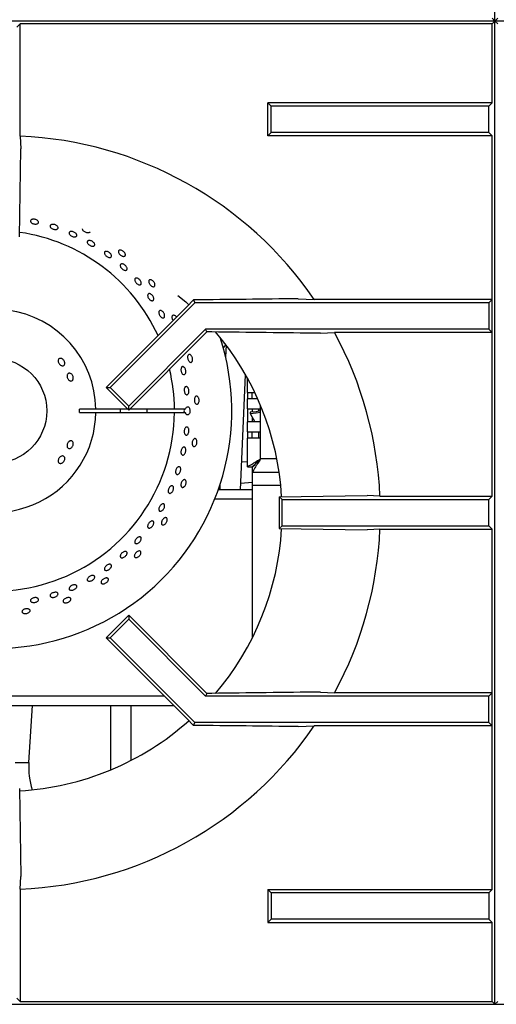
# Model space of a CAD drawing. Units: millimetres. Extents: x 5 to 415, y 5 to 292.
# Drawn here: x 104 to 116, y 211 to 236 of the extents above; entities that cross this region are included whole.
import ezdxf

# ---------------------------------------------------------------- set-up
doc = ezdxf.new("R2010")
doc.units = ezdxf.units.MM

msp = doc.modelspace()

# ---------------------------------------------------------------- linework, layer by layer
at = {"color": 7, "linetype": 'Continuous', "lineweight": 25}
for p, q in [((115.9835, 235.7343), (115.9835, 258.2968)), ((115.9835, 235.7343), (90.9835, 235.7343)), ((103.8168, 235.5778), (103.9041, 235.6651)), ((115.9143, 235.6651), (103.9041, 235.6651)), ((103.9041, 232.8084), (103.9041, 235.6651)), ((115.9143, 235.8034), (115.9835, 235.7343)), ((115.9143, 235.6651), (115.9835, 235.7343)), ((115.9143, 233.6549), (115.9143, 235.6651)), ((116.0526, 235.8034), (115.9835, 235.7343)), ((115.9835, 210.7343), (115.9835, 235.7343)), ((116.0526, 235.6651), (115.9835, 235.7343)), ((140.9835, 235.7343), (115.9835, 235.7343)), ((110.2893, 233.5676), (110.202, 233.6549)), ((110.202, 232.8136), (110.202, 233.6549)), ((115.9143, 233.6549), (110.202, 233.6549)), ((115.9143, 233.6549), (115.827, 233.5676)), ((110.2893, 232.9009), (110.2893, 233.5676)), ((115.827, 233.5676), (110.2893, 233.5676)), ((115.827, 232.9009), (115.827, 233.5676)), ((110.2893, 232.9009), (110.202, 232.8136)), ((115.827, 232.9009), (110.2893, 232.9009)), ((115.9143, 232.8136), (115.827, 232.9009)), ((115.9143, 232.8136), (110.202, 232.8136)), ((115.9143, 228.6549), (115.9143, 232.8136)), ((103.8897, 230.2447), (103.9223, 232.4842)), ((108.3454, 228.5676), (106.194, 226.4162)), ((108.3138, 228.6439), (108.1452, 228.4703)), ((108.3138, 228.6439), (108.3454, 228.5676)), ((115.827, 228.5676), (108.3454, 228.5676)), ((110.9783, 228.6731), (111.3864, 228.6549)), ((115.9143, 228.6549), (111.3864, 228.6549)), ((115.9143, 228.6549), (115.827, 228.5676)), ((115.827, 228.5676), (115.827, 227.9009)), ((115.9143, 227.8136), (115.9143, 228.6549)), ((108.1452, 228.4703), (106.0911, 226.4162)), ((108.6215, 227.9009), (106.6654, 225.9448)), ((108.6517, 227.8282), (106.6654, 225.8419)), ((115.827, 227.9009), (108.6215, 227.9009)), ((108.6517, 227.8282), (108.6215, 227.9009)), ((108.7791, 227.8282), (108.6517, 227.8282)), ((115.9143, 227.8136), (115.827, 227.9009)), ((111.5426, 227.7954), (111.9019, 227.8136)), ((115.9143, 227.8136), (111.9019, 227.8136)), ((115.9143, 223.6549), (115.9143, 227.8136)), ((109.133, 227.507), (109.0701, 227.4288)), ((109.1428, 227.494), (109.1296, 227.1948)), ((109.5094, 223.8153), (109.639, 226.7389)), ((109.6832, 226.2929), (109.6832, 226.6602)), ((106.0911, 226.4162), (106.194, 226.4162)), ((106.6654, 225.8419), (106.0911, 226.4162)), ((106.6654, 225.9448), (106.194, 226.4162)), ((109.6832, 226.2929), (109.8724, 226.2929)), ((109.6832, 226.2929), (109.6832, 226.1262)), ((109.6832, 225.8762), (109.6832, 226.1262)), ((109.9495, 226.1262), (109.6832, 226.1262)), ((109.8082, 226.1262), (109.8082, 226.2929)), ((105.8287, 225.8647), (105.412, 225.8647)), ((106.6427, 225.8647), (105.8287, 225.8647)), ((106.6654, 225.8419), (106.6654, 225.9448)), ((107.8288, 225.8647), (106.6882, 225.8647)), ((108.1087, 225.8647), (107.8288, 225.8647)), ((109.6832, 225.8762), (110.0165, 225.8762)), ((109.6832, 225.8762), (109.6832, 225.5429)), ((109.8082, 225.8762), (109.8082, 225.7935)), ((109.9749, 225.8139), (109.9749, 225.8762)), ((110.0165, 225.5429), (110.0165, 225.8762)), ((105.412, 225.7814), (105.8287, 225.7814)), ((105.8287, 225.7814), (107.8288, 225.7814)), ((107.8288, 225.7814), (108.1087, 225.7814)), ((109.7559, 225.7925), (109.7511, 225.7602)), ((109.7511, 225.7602), (109.8718, 225.5429)), ((109.8082, 225.6574), (109.8082, 225.5429)), ((109.6832, 225.2929), (109.6832, 225.5429)), ((110.0165, 225.5429), (109.6832, 225.5429)), ((110.0165, 225.2929), (110.0165, 225.5429)), ((109.6832, 225.2929), (110.0165, 225.2929)), ((109.6832, 225.2929), (109.6832, 225.1262)), ((109.6832, 224.3988), (109.6832, 225.1262)), ((110.0165, 225.1262), (109.6832, 225.1262)), ((109.8082, 225.1262), (109.8082, 225.2929)), ((109.9749, 225.1262), (109.9749, 225.2929)), ((110.0165, 225.1262), (110.0165, 225.2929)), ((110.0165, 224.6012), (110.0165, 225.1262)), ((109.6832, 224.5285), (109.5405, 224.5172)), ((109.6832, 224.3988), (109.8082, 224.3988)), ((109.8141, 224.2679), (109.8141, 224.3929)), ((109.9671, 224.5509), (109.965, 224.5507)), ((109.8082, 224.2679), (109.8082, 223.9346)), ((109.8082, 224.2679), (109.8141, 224.2679)), ((109.8141, 224.2679), (110.491, 224.2679)), ((109.8082, 223.8153), (108.944, 223.8153)), ((108.985, 223.9358), (108.9797, 223.8153)), ((109.5169, 223.9846), (109.8082, 224.0075)), ((109.8082, 223.9346), (109.8082, 220.045)), ((110.4939, 223.6405), (112.7334, 223.6731)), ((110.4939, 223.6405), (110.4939, 222.828)), ((110.4939, 223.6405), (110.5668, 223.5676)), ((110.5668, 222.9009), (110.5668, 223.5676)), ((110.5668, 223.5676), (115.827, 223.5676)), ((113.0576, 223.6549), (112.7334, 223.6731)), ((113.0576, 223.6549), (115.9143, 223.6549)), ((115.827, 223.5676), (115.9143, 223.6549)), ((115.827, 222.9009), (115.827, 223.5676)), ((110.4939, 222.828), (110.5668, 222.9009)), ((110.4939, 222.828), (112.7334, 222.7954)), ((110.5668, 222.9009), (115.827, 222.9009)), ((113.0576, 222.8136), (115.9143, 222.8136)), ((115.827, 222.9009), (115.9143, 222.8136)), ((115.9143, 218.6549), (115.9143, 222.8136)), ((106.6654, 220.6266), (106.0911, 220.0523)), ((106.6654, 220.6266), (106.6654, 220.5237)), ((108.6517, 218.6404), (106.6654, 220.6266)), ((106.6654, 220.5237), (106.194, 220.0523)), ((108.6215, 218.5676), (106.6654, 220.5237)), ((106.0911, 220.0523), (106.194, 220.0523)), ((108.1452, 217.9982), (106.0911, 220.0523)), ((108.3454, 217.9009), (106.194, 220.0523)), ((108.6517, 218.6404), (108.6215, 218.5676)), ((115.827, 218.5676), (108.6215, 218.5676)), ((108.7791, 218.6404), (108.6517, 218.6404)), ((111.5426, 218.6731), (111.9019, 218.6549)), ((115.9143, 218.6549), (111.9019, 218.6549)), ((115.9143, 218.6549), (115.827, 218.5676)), ((115.827, 217.9009), (115.827, 218.5676)), ((115.9143, 217.8136), (115.9143, 218.6549)), ((99.1555, 218.332), (107.8114, 218.332)), ((104.1243, 216.8818), (104.2131, 218.332)), ((106.198, 218.332), (106.198, 216.6917)), ((106.7272, 216.9373), (106.7272, 218.332)), ((108.3138, 217.8246), (108.1452, 217.9982)), ((108.3138, 217.8246), (108.3454, 217.9009)), ((115.827, 217.9009), (108.3454, 217.9009)), ((110.9783, 217.7954), (111.3864, 217.8136)), ((115.9143, 217.8136), (111.3864, 217.8136)), ((115.9143, 217.8136), (115.827, 217.9009)), ((115.9143, 213.6549), (115.9143, 217.8136)), ((103.8897, 216.2239), (103.9223, 213.9844)), ((103.9041, 213.6602), (103.9223, 213.9844)), ((103.9041, 213.6602), (103.9041, 210.8034)), ((110.2893, 213.5676), (110.202, 213.6549)), ((110.202, 213.6549), (115.9143, 213.6549)), ((110.202, 213.6549), (110.202, 212.8136)), ((115.827, 213.5676), (110.2893, 213.5676)), ((110.2893, 213.5676), (110.2893, 212.9009)), ((115.9143, 213.6549), (115.827, 213.5676)), ((115.827, 213.5676), (115.827, 212.9009)), ((110.2893, 212.9009), (110.202, 212.8136)), ((110.202, 212.8136), (115.9143, 212.8136)), ((115.827, 212.9009), (110.2893, 212.9009)), ((115.9143, 212.8136), (115.827, 212.9009)), ((115.9143, 210.8034), (115.9143, 212.8136)), ((103.8168, 210.8907), (103.9041, 210.8034)), ((103.9041, 210.8034), (115.9143, 210.8034)), ((115.9143, 210.8034), (115.9835, 210.7343)), ((116.0526, 210.8034), (115.9835, 210.7343)), ((90.9835, 210.7343), (115.9835, 210.7343)), ((115.9835, 210.7343), (140.9835, 210.7343))]:
    msp.add_line(p, q, dxfattribs=at)
at = {"color": 8, "linetype": 'Continuous', "lineweight": 25}
for p, q in [((110.0165, 225.8762), (110.0165, 225.9715)), ((110.4336, 224.6012), (110.0165, 224.6012)), ((109.8082, 223.9346), (110.5321, 223.9346)), ((109.8082, 223.5737), (108.853, 223.5737)), ((99.3972, 218.5737), (107.5698, 218.5737)), ((103.7786, 216.8818), (104.1243, 216.8818))]:
    msp.add_line(p, q, dxfattribs=at)
at = {"color": 7, "linetype": 'Continuous', "lineweight": 25, "flags": 128}
for points in [[(103.9041, 232.8084), (103.913, 232.6498), (103.9223, 232.4842)], [(107.9169, 228.7586), (108.1142, 228.5943), (108.1954, 228.5231)], [(110.0165, 225.8229), (109.9042, 225.8021), (109.7559, 225.7925)], [(109.7511, 225.7602), (109.9054, 225.7713), (110.0165, 225.7923)], [(110.0165, 224.6012), (110.0165, 224.6012)], [(113.0576, 222.8136), (112.899, 222.8047), (112.7334, 222.7954)]]:
    msp.add_lwpolyline(points, dxfattribs=at)
at = {"color": 7, "linetype": 'Continuous', "lineweight": 25}
msp.add_circle((103.2457, 225.823), 1.3333, dxfattribs=at)
for centre, radius, start, end in [((103.4835, 223.2343), 9.5833, 34.4463, 87.48422), ((103.2457, 225.823), 4.5833, 24.66747, 81.87692), ((103.2457, 225.823), 2.5833, 0.92417, 164.09853), ((103.4835, 223.2343), 7.0833, 3.3006, 40.50366), ((103.2457, 225.823), 6.0417, 242.67985, 17.96197), ((103.4835, 223.2343), 9.5833, 2.51578, 28.54473), ((103.2457, 225.823), 4.5833, 161.82787, 359.47912), ((103.2457, 225.823), 4.5833, 0.52088, 13.35356), ((103.2457, 225.823), 2.5833, 170.80051, 359.07583), ((103.2457, 225.823), 2.1667, 358.89809, 1.10191), ((103.2457, 225.823), 3.2083, 359.25588, 0.74412), ((103.2457, 225.823), 3.8898, 359.38626, 0.61374), ((103.4835, 223.2343), 7.0833, 319.50276, 356.70198), ((103.4835, 223.2343), 9.5833, 331.45527, 357.48422), ((103.4835, 223.2343), 7.0833, 273.2953, 311.70348), ((103.4835, 223.2343), 9.5833, 272.51578, 325.5537), ((106.0374, 216.7647), 1.9167, 176.49637, 197.50364)]:
    msp.add_arc(centre, radius, start, end, dxfattribs=at)
msp.add_ellipse((108.251, 225.823), major_axis=(0.1816, 0), ratio=0.5735764, start_param=2.7300758, end_param=3.5531095, dxfattribs=at)
for points, knots in [([(104.1928, 230.6848), (104.2015, 230.6882), (104.2188, 230.695), (104.2527, 230.6967), (104.2877, 230.6915), (104.3207, 230.6795), (104.3476, 230.6622), (104.3656, 230.6416), (104.3726, 230.6201), (104.3678, 230.6002), (104.3519, 230.5842), (104.3265, 230.5737), (104.2945, 230.5699), (104.2595, 230.5732), (104.2255, 230.583), (104.1963, 230.5984), (104.1751, 230.6177), (104.1644, 230.6388), (104.1656, 230.6593), (104.1763, 230.675), (104.1882, 230.6821), (104.1928, 230.6848)], [0, 0, 0, 0, 0.0536907, 0.1073806, 0.1610667, 0.2147474, 0.2684302, 0.3221199, 0.3758111, 0.4294953, 0.4831759, 0.5368587, 0.59055, 0.6442402, 0.6979224, 0.7516028, 0.8052904, 0.8589811, 0.9126683, 0.9663491, 1, 1, 1, 1]), ([(104.672, 230.5427), (104.6774, 230.5478), (104.6881, 230.558), (104.7157, 230.5655), (104.7482, 230.5659), (104.7828, 230.5587), (104.8152, 230.5447), (104.8421, 230.5256), (104.8603, 230.5036), (104.8678, 230.4812), (104.8637, 230.461), (104.8486, 230.4454), (104.8242, 230.4359), (104.7931, 230.4337), (104.7589, 230.4388), (104.7253, 230.4508), (104.6962, 230.4681), (104.6749, 230.489), (104.6639, 230.5111), (104.6638, 230.5296), (104.6697, 230.5391), (104.672, 230.5427)], [0, 0, 0, 0, 0.0536863, 0.1073734, 0.1610656, 0.2147539, 0.2684359, 0.3221159, 0.3758043, 0.4294964, 0.4831822, 0.5368622, 0.5905448, 0.6442347, 0.6979261, 0.7516103, 0.8052893, 0.8589752, 0.9126663, 0.9663546, 1, 1, 1, 1]), ([(105.1584, 230.3686), (105.1644, 230.373), (105.1765, 230.3818), (105.2051, 230.3859), (105.2376, 230.3824), (105.2712, 230.3713), (105.3018, 230.3537), (105.326, 230.3317), (105.3413, 230.3079), (105.3457, 230.2849), (105.339, 230.2656), (105.3218, 230.2519), (105.2961, 230.2455), (105.2647, 230.247), (105.2312, 230.2561), (105.1992, 230.2718), (105.1725, 230.2923), (105.154, 230.3154), (105.146, 230.3384), (105.1484, 230.3567), (105.1556, 230.3653), (105.1584, 230.3686)], [0, 0, 0, 0, 0.0536867, 0.107375, 0.1610661, 0.2147542, 0.2684362, 0.3221178, 0.3758059, 0.4294971, 0.4831834, 0.5368634, 0.5905459, 0.6442363, 0.6979277, 0.7516098, 0.8052891, 0.8589753, 0.9126675, 0.9663555, 1, 1, 1, 1]), ([(105.6817, 230.3772), (105.6793, 230.3714), (105.6744, 230.3593), (105.6546, 230.3486), (105.6275, 230.345), (105.5955, 230.3497), (105.5626, 230.362), (105.5323, 230.3804), (105.508, 230.403), (105.4934, 230.4268), (105.4879, 230.4447), (105.4908, 230.4524), (105.4913, 230.4538)], [0, 0, 0, 0, 0.1010541, 0.2103986, 0.3197544, 0.4291186, 0.5384827, 0.6478321, 0.757179, 0.8665373, 0.9759042, 1, 1, 1, 1]), ([(105.6412, 230.1526), (105.6499, 230.154), (105.6674, 230.1568), (105.6996, 230.1504), (105.7319, 230.1367), (105.7611, 230.1166), (105.7838, 230.0925), (105.7976, 230.0671), (105.801, 230.0435), (105.7935, 230.0243), (105.776, 230.0116), (105.7505, 230.0069), (105.7198, 230.0107), (105.6874, 230.0224), (105.6568, 230.0407), (105.6316, 230.0636), (105.6145, 230.0884), (105.6075, 230.1125), (105.6117, 230.1331), (105.6242, 230.1466), (105.6365, 230.1509), (105.6412, 230.1526)], [0, 0, 0, 0, 0.0536904, 0.1073814, 0.1610706, 0.2147528, 0.2684327, 0.3221202, 0.3758113, 0.4294988, 0.4831784, 0.5368615, 0.5905514, 0.6442415, 0.6979263, 0.7516057, 0.8052905, 0.8589813, 0.9126714, 0.9663526, 1, 1, 1, 1]), ([(106.0959, 229.8793), (106.1056, 229.878), (106.125, 229.8756), (106.1566, 229.8611), (106.1854, 229.8404), (106.2088, 229.8151), (106.2238, 229.7882), (106.229, 229.7628), (106.2238, 229.7418), (106.2088, 229.7277), (106.1857, 229.7219), (106.157, 229.7252), (106.1259, 229.737), (106.0959, 229.756), (106.0704, 229.78), (106.0522, 229.8063), (106.0435, 229.8321), (106.0453, 229.8545), (106.0574, 229.8709), (106.0757, 229.8789), (106.0903, 229.8792), (106.0959, 229.8793)], [0, 0, 0, 0, 0.0536907, 0.10738, 0.1610646, 0.2147442, 0.2684289, 0.3221194, 0.37581, 0.4294922, 0.4831718, 0.5368588, 0.5905498, 0.6442371, 0.6979174, 0.7516002, 0.80529, 0.8589796, 0.9126645, 0.9663438, 1, 1, 1, 1]), ([(106.5798, 229.7942), (106.5793, 229.7865), (106.5784, 229.771), (106.5644, 229.7558), (106.543, 229.7488), (106.5155, 229.7511), (106.4853, 229.7623), (106.4556, 229.7811), (106.4299, 229.8054), (106.4109, 229.8324), (106.4009, 229.8592), (106.4011, 229.8828), (106.4115, 229.9006), (106.4308, 229.9105), (106.457, 229.9115), (106.4871, 229.9033), (106.5174, 229.8869), (106.5448, 229.864), (106.5658, 229.8373), (106.5773, 229.813), (106.5791, 229.7994), (106.5798, 229.7942)], [0, 0, 0, 0, 0.0536835, 0.1073674, 0.1610484, 0.2147337, 0.2684249, 0.3221136, 0.3757959, 0.429478, 0.4831653, 0.5368565, 0.5905427, 0.6442244, 0.6979068, 0.751596, 0.805287, 0.8589716, 0.9126521, 0.9663375, 1, 1, 1, 1]), ([(106.4941, 229.56), (106.5032, 229.5589), (106.5214, 229.5568), (106.5516, 229.5421), (106.5797, 229.5208), (106.6029, 229.4943), (106.6184, 229.4658), (106.6247, 229.4387), (106.6211, 229.416), (106.6079, 229.4003), (106.5868, 229.3934), (106.56, 229.396), (106.5305, 229.4078), (106.5016, 229.4274), (106.4765, 229.4526), (106.458, 229.4805), (106.4484, 229.508), (106.4486, 229.5321), (106.4589, 229.55), (106.4753, 229.5591), (106.4889, 229.5597), (106.4941, 229.56)], [0, 0, 0, 0, 0.0536893, 0.1073807, 0.1610688, 0.2147499, 0.2684312, 0.3221198, 0.3758105, 0.4294972, 0.4831767, 0.5368597, 0.5905506, 0.6442408, 0.6979227, 0.7516029, 0.80529, 0.8589821, 0.912669, 0.9663497, 1, 1, 1, 1]), ([(106.8887, 229.1942), (106.8981, 229.1897), (106.9169, 229.1806), (106.9434, 229.1569), (106.9649, 229.1289), (106.979, 229.0989), (106.9842, 229.0706), (106.98, 229.0471), (106.9668, 229.0312), (106.9463, 229.0247), (106.9206, 229.0282), (106.8926, 229.0414), (106.8653, 229.0626), (106.842, 229.0895), (106.8251, 229.119), (106.8166, 229.1479), (106.8175, 229.1729), (106.8279, 229.1913), (106.8464, 229.2009), (106.8681, 229.2011), (106.883, 229.1962), (106.8887, 229.1942)], [0, 0, 0, 0, 0.0536871, 0.1073748, 0.1610568, 0.2147375, 0.2684248, 0.3221172, 0.3758034, 0.4294837, 0.4831655, 0.5368559, 0.5905466, 0.64423, 0.6979107, 0.7515948, 0.8052872, 0.8589753, 0.9126567, 0.966338, 1, 1, 1, 1]), ([(107.3326, 229.0142), (107.3305, 229.0067), (107.3264, 228.9919), (107.3096, 228.9798), (107.2872, 228.9774), (107.2608, 228.9854), (107.2335, 229.0026), (107.2084, 229.0272), (107.1883, 229.0564), (107.1753, 229.0867), (107.1711, 229.115), (107.1762, 229.138), (107.19, 229.1533), (107.2111, 229.159), (107.2369, 229.1545), (107.2646, 229.1403), (107.2909, 229.1179), (107.3129, 229.0898), (107.3279, 229.0593), (107.3341, 229.0331), (107.333, 229.0195), (107.3326, 229.0142)], [0, 0, 0, 0, 0.053683, 0.1073677, 0.1610482, 0.2147339, 0.2684251, 0.3221141, 0.3757962, 0.4294779, 0.4831656, 0.5368559, 0.5905432, 0.6442241, 0.6979065, 0.7515967, 0.8052865, 0.8589705, 0.9126528, 0.9663376, 1, 1, 1, 1]), ([(107.2253, 228.7927), (107.2341, 228.7867), (107.2517, 228.7748), (107.275, 228.7476), (107.2923, 228.7171), (107.3019, 228.686), (107.3028, 228.658), (107.2947, 228.6362), (107.2789, 228.6233), (107.2569, 228.6206), (107.2313, 228.6284), (107.2049, 228.6458), (107.1806, 228.6708), (107.1611, 228.7005), (107.1485, 228.7317), (107.1445, 228.7607), (107.1495, 228.7844), (107.1629, 228.8003), (107.1834, 228.8063), (107.2054, 228.8028), (107.2198, 228.7955), (107.2253, 228.7927)], [0, 0, 0, 0, 0.0536865, 0.1073721, 0.1610529, 0.2147345, 0.2684239, 0.3221137, 0.3758, 0.4294813, 0.4831649, 0.5368551, 0.5905445, 0.644228, 0.6979071, 0.7515933, 0.8052854, 0.858973, 0.9126531, 0.9663343, 1, 1, 1, 1]), ([(110.9783, 228.6731), (110.5361, 228.6679), (109.6517, 228.6575), (108.7598, 228.6484), (108.3138, 228.6439)], [0, 0, 0, 0, 0.4998915, 1, 1, 1, 1]), ([(107.4888, 228.3737), (107.4972, 228.37), (107.5138, 228.3626), (107.5381, 228.3396), (107.5584, 228.3108), (107.5726, 228.2785), (107.579, 228.2466), (107.5769, 228.2186), (107.5667, 228.1977), (107.5496, 228.1864), (107.5276, 228.186), (107.5029, 228.1963), (107.4785, 228.2163), (107.4569, 228.2437), (107.4405, 228.2752), (107.4312, 228.3075), (107.4302, 228.3368), (107.4375, 228.36), (107.4525, 228.3743), (107.4708, 228.3782), (107.4838, 228.3749), (107.4888, 228.3737)], [0, 0, 0, 0, 0.0536905, 0.1073817, 0.1610689, 0.2147516, 0.2684326, 0.3221216, 0.3758122, 0.4294986, 0.4831782, 0.5368624, 0.590552, 0.6442413, 0.6979246, 0.7516046, 0.8052906, 0.858983, 0.9126696, 0.9663517, 1, 1, 1, 1]), ([(107.7969, 228.122), (107.7942, 228.1259), (107.7848, 228.1392), (107.7745, 228.1662), (107.768, 228.1984), (107.7698, 228.227), (107.7795, 228.2484), (107.7962, 228.2604), (107.818, 228.2616), (107.8423, 228.2518), (107.8654, 228.2336), (107.8777, 228.2163), (107.8833, 228.2084)], [0, 0, 0, 0, 0.0447082, 0.1527848, 0.2608591, 0.3689454, 0.4770382, 0.5851219, 0.6931959, 0.8012715, 0.9093626, 1, 1, 1, 1]), ([(111.5426, 227.7954), (111.0837, 227.8011), (110.1659, 227.8126), (109.2414, 227.823), (108.7791, 227.8282)], [0, 0, 0, 0, 0.4999317, 1, 1, 1, 1]), ([(104.9589, 227.152), (104.9685, 227.1471), (104.9878, 227.1373), (105.0126, 227.1117), (105.0306, 227.0813), (105.0399, 227.0486), (105.0393, 227.0177), (105.0292, 226.992), (105.0107, 226.9746), (104.986, 226.9674), (104.9578, 226.9711), (104.9292, 226.9854), (104.9032, 227.0084), (104.8827, 227.0376), (104.8701, 227.0696), (104.8668, 227.1009), (104.8733, 227.1281), (104.8891, 227.1482), (104.9123, 227.1588), (104.9369, 227.1593), (104.9528, 227.154), (104.9589, 227.152)], [0, 0, 0, 0, 0.0536821, 0.107364, 0.1610282, 0.2146852, 0.2683681, 0.322068, 0.3757502, 0.4294075, 0.4830694, 0.5367587, 0.5904568, 0.6441263, 0.697778, 0.7514503, 0.8051496, 0.8588383, 0.9124969, 0.966155, 1, 1, 1, 1]), ([(108.2772, 227.076), (108.2723, 227.07), (108.2625, 227.0581), (108.2422, 227.054), (108.2208, 227.0609), (108.1999, 227.0789), (108.182, 227.1057), (108.1691, 227.1384), (108.1625, 227.1732), (108.1631, 227.2063), (108.1707, 227.2338), (108.1847, 227.2528), (108.2036, 227.261), (108.2251, 227.2577), (108.2469, 227.2431), (108.2664, 227.2189), (108.2813, 227.1877), (108.29, 227.1531), (108.2913, 227.1191), (108.2863, 227.0927), (108.2798, 227.0806), (108.2772, 227.076)], [0, 0, 0, 0, 0.0536835, 0.1073683, 0.1610484, 0.2147339, 0.2684245, 0.3221135, 0.3757957, 0.429478, 0.4831649, 0.5368564, 0.5905429, 0.644224, 0.6979065, 0.7515969, 0.8052873, 0.8589718, 0.9126528, 0.9663378, 1, 1, 1, 1]), ([(108.0905, 226.9154), (108.096, 226.9062), (108.107, 226.8878), (108.1166, 226.8533), (108.1196, 226.8184), (108.1151, 226.7864), (108.104, 226.7611), (108.0875, 226.7453), (108.0676, 226.7409), (108.0464, 226.7482), (108.0264, 226.7665), (108.0096, 226.7937), (107.998, 226.8268), (107.9928, 226.8619), (107.9945, 226.8951), (108.0032, 226.9227), (108.0178, 226.9417), (108.0368, 226.9498), (108.058, 226.9461), (108.0766, 226.9332), (108.0866, 226.9204), (108.0905, 226.9154)], [0, 0, 0, 0, 0.0536852, 0.1073714, 0.1610516, 0.2147334, 0.2684231, 0.3221144, 0.375799, 0.4294798, 0.4831626, 0.5368538, 0.5905428, 0.6442257, 0.6979063, 0.7515929, 0.8052841, 0.858971, 0.912653, 0.966333, 1, 1, 1, 1]), ([(105.1875, 226.7728), (105.1963, 226.7672), (105.2139, 226.7561), (105.2354, 226.7283), (105.2499, 226.6959), (105.2557, 226.6616), (105.2523, 226.6297), (105.24, 226.6035), (105.2206, 226.5863), (105.1961, 226.5799), (105.1694, 226.5851), (105.1433, 226.6012), (105.1207, 226.6263), (105.1039, 226.6577), (105.0949, 226.6916), (105.0947, 226.7244), (105.1035, 226.7523), (105.1204, 226.7725), (105.1435, 226.7823), (105.1671, 226.7815), (105.1818, 226.7752), (105.1875, 226.7728)], [0, 0, 0, 0, 0.0536904, 0.1073828, 0.1610552, 0.21471, 0.2683812, 0.322078, 0.3757709, 0.4294371, 0.4830898, 0.5367699, 0.5904696, 0.6441527, 0.6978062, 0.7514667, 0.8051585, 0.8588563, 0.9125258, 0.9661788, 1, 1, 1, 1]), ([(108.1809, 226.3977), (108.185, 226.3876), (108.1934, 226.3673), (108.198, 226.3317), (108.196, 226.2971), (108.187, 226.2669), (108.1723, 226.2446), (108.1536, 226.2328), (108.1332, 226.2327), (108.1131, 226.2444), (108.0958, 226.2666), (108.083, 226.2967), (108.0761, 226.3313), (108.0758, 226.3666), (108.0823, 226.3985), (108.0949, 226.4235), (108.1121, 226.4388), (108.1322, 226.4426), (108.1529, 226.4345), (108.1696, 226.418), (108.1777, 226.4034), (108.1809, 226.3977)], [0, 0, 0, 0, 0.0536837, 0.1073679, 0.161048, 0.2147317, 0.268421, 0.3221123, 0.3757951, 0.429475, 0.4831608, 0.536852, 0.590541, 0.6442218, 0.6979026, 0.7515921, 0.8052822, 0.858968, 0.9126483, 0.9663312, 1, 1, 1, 1]), ([(108.4278, 226.0025), (108.4217, 225.9977), (108.4096, 225.9881), (108.389, 225.9882), (108.3694, 225.9995), (108.3527, 226.0214), (108.3408, 226.0514), (108.335, 226.086), (108.3358, 226.1215), (108.3432, 226.1537), (108.3564, 226.179), (108.3741, 226.1946), (108.3942, 226.1988), (108.4146, 226.1911), (108.4328, 226.1723), (108.4469, 226.1445), (108.455, 226.1109), (108.4563, 226.0753), (108.4505, 226.0418), (108.4401, 226.017), (108.4312, 226.0065), (108.4278, 226.0025)], [0, 0, 0, 0, 0.0536837, 0.1073678, 0.1610485, 0.2147339, 0.2684244, 0.3221137, 0.375796, 0.4294779, 0.4831654, 0.5368555, 0.5905426, 0.6442237, 0.6979067, 0.7515961, 0.8052866, 0.8589713, 0.9126526, 0.966338, 1, 1, 1, 1]), ([(108.1087, 225.8647), (108.1116, 225.8741), (108.1177, 225.8939), (108.1332, 225.9155), (108.1522, 225.9276), (108.1727, 225.9278), (108.1922, 225.9163), (108.2065, 225.8969), (108.2171, 225.872), (108.2235, 225.8427), (108.2238, 225.8071), (108.2172, 225.7732), (108.2045, 225.745), (108.1871, 225.7256), (108.1671, 225.7171), (108.1468, 225.7206), (108.1286, 225.7357), (108.1156, 225.7575), (108.1107, 225.7746), (108.1087, 225.7814)], [0, 0, 0, 0, 0.05655962, 0.11833107, 0.18010407, 0.24187033, 0.30363144, 0.36539739, 0.40413457, 0.46589883, 0.52766392, 0.58942522, 0.65119016, 0.71296423, 0.77473605, 0.83649894, 0.89826035, 0.9600284, 1, 1, 1, 1]), ([(108.1791, 225.3904), (108.1835, 225.3823), (108.1923, 225.366), (108.1978, 225.3327), (108.1966, 225.2974), (108.1885, 225.2632), (108.1743, 225.2343), (108.1559, 225.2137), (108.1353, 225.2039), (108.115, 225.206), (108.0972, 225.2196), (108.0838, 225.2433), (108.0764, 225.2745), (108.0756, 225.3095), (108.0816, 225.3445), (108.0936, 225.3755), (108.1103, 225.399), (108.1301, 225.4124), (108.1506, 225.414), (108.1675, 225.4054), (108.1759, 225.3946), (108.1791, 225.3904)], [0, 0, 0, 0, 0.0536902, 0.1073806, 0.1610676, 0.214749, 0.2684309, 0.3221196, 0.3758107, 0.429495, 0.4831764, 0.53686, 0.5905512, 0.6442402, 0.6979228, 0.7516025, 0.8052888, 0.8589809, 0.9126686, 0.9663499, 1, 1, 1, 1]), ([(105.2532, 225.0038), (105.2538, 224.993), (105.255, 224.9715), (105.2452, 224.9372), (105.2278, 224.9063), (105.2042, 224.882), (105.1771, 224.867), (105.1498, 224.863), (105.1255, 224.8702), (105.1069, 224.888), (105.096, 224.9143), (105.094, 224.9463), (105.101, 224.9803), (105.116, 225.0126), (105.1374, 225.0396), (105.1629, 225.0581), (105.1897, 225.066), (105.215, 225.0624), (105.2358, 225.0476), (105.2486, 225.0265), (105.2519, 225.0102), (105.2532, 225.0038)], [0, 0, 0, 0, 0.0536816, 0.1073652, 0.1610279, 0.2146856, 0.2683673, 0.3220682, 0.3757507, 0.4294072, 0.4830688, 0.5367593, 0.5904572, 0.6441263, 0.6977781, 0.7514501, 0.8051503, 0.8588384, 0.9124967, 0.9661544, 1, 1, 1, 1]), ([(108.3519, 224.9212), (108.3449, 224.9177), (108.3311, 224.9109), (108.3109, 224.9153), (108.2941, 224.9303), (108.2824, 224.9553), (108.277, 224.9871), (108.2785, 225.0222), (108.2866, 225.0566), (108.3005, 225.0866), (108.3187, 225.1086), (108.3393, 225.1203), (108.3598, 225.1202), (108.3781, 225.1084), (108.3921, 225.0862), (108.4, 225.0561), (108.401, 225.0216), (108.3948, 224.9864), (108.3822, 224.9549), (108.3669, 224.9328), (108.356, 224.9244), (108.3519, 224.9212)], [0, 0, 0, 0, 0.0536824, 0.1073678, 0.1610481, 0.2147335, 0.2684242, 0.3221135, 0.3757959, 0.429478, 0.4831647, 0.5368559, 0.5905418, 0.6442231, 0.6979066, 0.7515956, 0.8052862, 0.8589714, 0.9126513, 0.966337, 1, 1, 1, 1]), ([(108.1075, 224.876), (108.1109, 224.8673), (108.1177, 224.8499), (108.1193, 224.816), (108.1141, 224.781), (108.1021, 224.7481), (108.0848, 224.7211), (108.0642, 224.7032), (108.0428, 224.6961), (108.0229, 224.7009), (108.0068, 224.7169), (107.9964, 224.7422), (107.9926, 224.7742), (107.9958, 224.8092), (108.0057, 224.8432), (108.0211, 224.8725), (108.0404, 224.8936), (108.0615, 224.9043), (108.082, 224.9032), (108.0977, 224.8924), (108.1047, 224.8805), (108.1075, 224.876)], [0, 0, 0, 0, 0.0536905, 0.1073805, 0.1610676, 0.2147491, 0.2684304, 0.322121, 0.3758121, 0.4294953, 0.4831763, 0.5368596, 0.590551, 0.6442403, 0.6979224, 0.7516025, 0.8052903, 0.8589815, 0.9126681, 0.9663491, 1, 1, 1, 1]), ([(105.0391, 224.6163), (105.0387, 224.6059), (105.0379, 224.5851), (105.0245, 224.5526), (105.0037, 224.5238), (104.977, 224.5016), (104.9475, 224.4886), (104.9188, 224.4861), (104.8941, 224.4944), (104.8764, 224.5123), (104.8675, 224.5381), (104.8684, 224.5687), (104.8789, 224.6009), (104.8976, 224.6311), (104.9225, 224.6558), (104.9508, 224.6724), (104.9794, 224.6788), (105.0052, 224.6742), (105.0253, 224.6591), (105.0365, 224.6383), (105.0383, 224.6224), (105.0391, 224.6163)], [0, 0, 0, 0, 0.0536904, 0.1073827, 0.1610554, 0.2147108, 0.2683812, 0.322078, 0.3757704, 0.4294359, 0.4830903, 0.5367695, 0.59047, 0.6441529, 0.6978062, 0.7514665, 0.8051588, 0.8588562, 0.9125257, 0.9661795, 1, 1, 1, 1]), ([(109.6832, 224.3988), (109.6851, 224.4017), (109.6888, 224.4073), (109.7222, 224.4247), (109.7847, 224.4561), (109.8863, 224.5226), (109.9674, 224.5716), (110.0165, 224.6012)], [0, 0, 0, 0, 0.1435847, 0.2745855, 0.5006346, 0.6978005, 1, 1, 1, 1]), ([(109.8082, 224.3988), (109.8094, 224.4017), (109.8117, 224.4073), (109.8285, 224.4213), (109.8504, 224.4389), (109.8831, 224.468), (109.936, 224.5235), (109.986, 224.5717), (110.0165, 224.6012)], [0, 0, 0, 0, 0.13083716, 0.25201542, 0.3649856, 0.47153499, 0.67659828, 1, 1, 1, 1]), ([(110.0165, 224.6012), (109.9942, 224.5643), (109.9456, 224.4839), (109.8796, 224.3832), (109.84, 224.3082), (109.8225, 224.2728), (109.8164, 224.2693), (109.8141, 224.2679)], [0, 0, 0, 0, 0.22849682, 0.49695986, 0.68868235, 0.88029104, 1, 1, 1, 1]), ([(110.0165, 224.6012), (109.9867, 224.5704), (109.9367, 224.5186), (109.8735, 224.4584), (109.8389, 224.4165), (109.8221, 224.3957), (109.8162, 224.3937), (109.8141, 224.3929)], [0, 0, 0, 0, 0.3275047, 0.5488249, 0.7237909, 0.8988778, 1, 1, 1, 1]), ([(107.9462, 224.4042), (107.9528, 224.4026), (107.9659, 224.3994), (107.9801, 224.3806), (107.9881, 224.354), (107.9886, 224.3214), (107.9816, 224.2869), (107.9678, 224.2543), (107.9488, 224.2272), (107.9269, 224.2088), (107.9045, 224.201), (107.8842, 224.2048), (107.8684, 224.2196), (107.8587, 224.2438), (107.8563, 224.2748), (107.8613, 224.309), (107.873, 224.3426), (107.8903, 224.3719), (107.911, 224.3933), (107.9305, 224.4037), (107.9418, 224.4041), (107.9462, 224.4042)], [0, 0, 0, 0, 0.0536803, 0.1073622, 0.1610469, 0.214738, 0.2684272, 0.3221082, 0.3757901, 0.4294763, 0.4831682, 0.5368555, 0.5905356, 0.6442177, 0.6979077, 0.7515982, 0.8052817, 0.8589627, 0.9126485, 0.966339, 1, 1, 1, 1]), ([(108.0528, 223.8792), (108.0453, 223.8773), (108.0303, 223.8735), (108.0115, 223.882), (107.9982, 223.9002), (107.9919, 223.9271), (107.9932, 223.9593), (108.002, 223.9933), (108.0171, 224.0253), (108.037, 224.0517), (108.0594, 224.0695), (108.0818, 224.0766), (108.1019, 224.0722), (108.1174, 224.0569), (108.1264, 224.0323), (108.1279, 224.0012), (108.1217, 223.9672), (108.1084, 223.9341), (108.0895, 223.9059), (108.0699, 223.8874), (108.0575, 223.8815), (108.0528, 223.8792)], [0, 0, 0, 0, 0.0536829, 0.107367, 0.161048, 0.2147322, 0.2684233, 0.3221127, 0.3757964, 0.4294779, 0.4831647, 0.5368551, 0.5905425, 0.644223, 0.6979058, 0.7515954, 0.8052866, 0.8589712, 0.9126522, 0.9663367, 1, 1, 1, 1]), ([(107.773, 223.9205), (107.7793, 223.918), (107.7919, 223.9131), (107.8038, 223.8925), (107.8086, 223.8649), (107.8053, 223.8323), (107.7945, 223.7988), (107.7771, 223.768), (107.7552, 223.7434), (107.7314, 223.7279), (107.7084, 223.723), (107.6888, 223.7293), (107.6749, 223.7461), (107.6683, 223.7716), (107.6694, 223.8028), (107.6783, 223.8363), (107.6938, 223.8684), (107.7141, 223.8954), (107.7371, 223.9141), (107.7575, 223.922), (107.7687, 223.9209), (107.773, 223.9205)], [0, 0, 0, 0, 0.0536816, 0.1073637, 0.1610488, 0.2147398, 0.2684297, 0.3221103, 0.3757911, 0.4294796, 0.4831716, 0.536857, 0.5905378, 0.6442199, 0.6979099, 0.7516008, 0.8052844, 0.8589644, 0.9126487, 0.9663408, 1, 1, 1, 1]), ([(107.5752, 223.4275), (107.5766, 223.4188), (107.5794, 223.4014), (107.573, 223.3691), (107.5594, 223.3369), (107.5392, 223.3077), (107.5151, 223.2849), (107.4898, 223.2711), (107.4662, 223.2678), (107.4469, 223.2753), (107.4343, 223.2928), (107.4296, 223.3182), (107.4334, 223.3489), (107.4451, 223.3813), (107.4634, 223.4119), (107.4862, 223.4372), (107.511, 223.4543), (107.5351, 223.4612), (107.5558, 223.4571), (107.5692, 223.4445), (107.5736, 223.4323), (107.5752, 223.4275)], [0, 0, 0, 0, 0.0536903, 0.1073832, 0.1610719, 0.2147543, 0.2684335, 0.322122, 0.3758124, 0.4294993, 0.4831791, 0.5368622, 0.5905518, 0.6442419, 0.6979273, 0.7516058, 0.8052928, 0.8589828, 0.9126719, 0.9663537, 1, 1, 1, 1]), ([(107.5436, 222.9223), (107.5359, 222.9219), (107.5204, 222.9213), (107.5038, 222.9336), (107.4946, 222.9541), (107.494, 222.9817), (107.502, 223.0129), (107.5176, 223.0444), (107.5391, 223.0726), (107.564, 223.0943), (107.5896, 223.107), (107.613, 223.1093), (107.6318, 223.1008), (107.6437, 223.0826), (107.6474, 223.0566), (107.6425, 223.0259), (107.6293, 222.994), (107.6094, 222.9644), (107.585, 222.9407), (107.562, 222.9267), (107.5487, 222.9235), (107.5436, 222.9223)], [0, 0, 0, 0, 0.0536832, 0.1073685, 0.1610492, 0.2147331, 0.2684241, 0.3221143, 0.3757968, 0.4294777, 0.4831653, 0.5368558, 0.590542, 0.6442243, 0.6979064, 0.7515955, 0.8052873, 0.8589708, 0.9126534, 0.9663382, 1, 1, 1, 1]), ([(107.2271, 222.8545), (107.2183, 222.85), (107.2005, 222.8412), (107.1765, 222.8406), (107.158, 222.8497), (107.147, 222.8682), (107.1448, 222.8938), (107.1515, 222.9239), (107.1664, 222.9549), (107.1876, 222.9835), (107.2129, 223.0065), (107.2394, 223.0211), (107.2641, 223.0258), (107.2845, 223.0199), (107.2981, 223.004), (107.3035, 222.9801), (107.2999, 222.9508), (107.2878, 222.9194), (107.2684, 222.8897), (107.2469, 222.8676), (107.2326, 222.8581), (107.2271, 222.8545)], [0, 0, 0, 0, 0.0536913, 0.1073825, 0.1610679, 0.2147488, 0.2684316, 0.3221203, 0.3758114, 0.4294951, 0.4831747, 0.5368602, 0.590551, 0.6442414, 0.6979222, 0.7516036, 0.8052908, 0.8589816, 0.9126695, 0.9663486, 1, 1, 1, 1]), ([(106.9826, 222.5734), (106.9814, 222.5642), (106.9789, 222.5458), (106.9639, 222.5156), (106.9422, 222.4877), (106.9155, 222.4649), (106.887, 222.4497), (106.8601, 222.4439), (106.8376, 222.4481), (106.8224, 222.4617), (106.8159, 222.4832), (106.8191, 222.5102), (106.8313, 222.5397), (106.8513, 222.5685), (106.8766, 222.5934), (106.9046, 222.6114), (106.9319, 222.6206), (106.9558, 222.6198), (106.9734, 222.6091), (106.982, 222.5923), (106.9825, 222.5786), (106.9826, 222.5734)], [0, 0, 0, 0, 0.0536918, 0.1073818, 0.1610704, 0.21475, 0.268432, 0.3221215, 0.3758132, 0.4294987, 0.483179, 0.5368614, 0.5905526, 0.6442413, 0.6979241, 0.7516047, 0.8052924, 0.8589836, 0.9126709, 0.9663517, 1, 1, 1, 1]), ([(106.4954, 222.0861), (106.4871, 222.0867), (106.4706, 222.0879), (106.4545, 222.1011), (106.4474, 222.1212), (106.4505, 222.1468), (106.4631, 222.1748), (106.484, 222.2021), (106.5107, 222.2257), (106.5402, 222.243), (106.5691, 222.252), (106.5944, 222.2515), (106.6132, 222.2416), (106.6233, 222.2234), (106.6238, 222.1989), (106.6143, 222.171), (106.5961, 222.1429), (106.571, 222.1177), (106.5419, 222.0984), (106.5156, 222.0881), (106.501, 222.0867), (106.4954, 222.0861)], [0, 0, 0, 0, 0.0536849, 0.1073691, 0.1610517, 0.2147319, 0.268422, 0.3221127, 0.375797, 0.4294777, 0.4831612, 0.5368533, 0.5905416, 0.6442243, 0.6979053, 0.7515923, 0.8052842, 0.8589697, 0.9126518, 0.9663337, 1, 1, 1, 1]), ([(106.8466, 222.0921), (106.8389, 222.0934), (106.8237, 222.0959), (106.81, 222.1114), (106.8052, 222.1334), (106.8104, 222.1605), (106.8247, 222.1894), (106.8465, 222.2169), (106.8734, 222.24), (106.9023, 222.2561), (106.93, 222.2632), (106.9534, 222.2606), (106.97, 222.2484), (106.9778, 222.2281), (106.9761, 222.2019), (106.9648, 222.1729), (106.9453, 222.1444), (106.9197, 222.1196), (106.8909, 222.1015), (106.8655, 222.0926), (106.8518, 222.0922), (106.8466, 222.0921)], [0, 0, 0, 0, 0.0536833, 0.107368, 0.1610491, 0.2147337, 0.2684246, 0.322113, 0.3757955, 0.4294773, 0.4831646, 0.5368563, 0.5905421, 0.6442235, 0.697907, 0.7515958, 0.8052864, 0.8589707, 0.9126523, 0.966338, 1, 1, 1, 1]), ([(106.2143, 221.8416), (106.2081, 221.8328), (106.1958, 221.8152), (106.1682, 221.7924), (106.1376, 221.7755), (106.1065, 221.7664), (106.0789, 221.7663), (106.0577, 221.7749), (106.0454, 221.7912), (106.0435, 221.8135), (106.052, 221.8393), (106.07, 221.8656), (106.0954, 221.8897), (106.1253, 221.9088), (106.1564, 221.9208), (106.1852, 221.9242), (106.2085, 221.9186), (106.2237, 221.9046), (106.229, 221.8837), (106.2249, 221.8615), (106.2172, 221.8471), (106.2143, 221.8416)], [0, 0, 0, 0, 0.053685, 0.107371, 0.1610523, 0.2147337, 0.2684226, 0.3221141, 0.3757992, 0.4294792, 0.4831625, 0.5368535, 0.5905422, 0.6442253, 0.6979055, 0.751593, 0.8052834, 0.8589705, 0.9126519, 0.9663351, 1, 1, 1, 1]), ([(105.6412, 221.4935), (105.6339, 221.4964), (105.6193, 221.5023), (105.6089, 221.5202), (105.6089, 221.5424), (105.6198, 221.5671), (105.6402, 221.5914), (105.6678, 221.6128), (105.6995, 221.6289), (105.7317, 221.6378), (105.7608, 221.6384), (105.7836, 221.6306), (105.7975, 221.6153), (105.801, 221.5941), (105.7936, 221.5695), (105.7762, 221.5443), (105.7507, 221.5214), (105.7199, 221.5034), (105.6874, 221.4925), (105.6602, 221.4897), (105.6465, 221.4924), (105.6412, 221.4935)], [0, 0, 0, 0, 0.053685, 0.1073672, 0.161048, 0.2147313, 0.2684232, 0.3221118, 0.3757938, 0.4294744, 0.4831622, 0.5368535, 0.5905409, 0.6442211, 0.6979045, 0.751593, 0.8052826, 0.8589688, 0.9126481, 0.9663323, 1, 1, 1, 1]), ([(105.9922, 221.4249), (105.985, 221.4278), (105.9706, 221.4335), (105.9604, 221.4514), (105.9603, 221.474), (105.971, 221.4994), (105.991, 221.5247), (106.0181, 221.5471), (106.0492, 221.5641), (106.0808, 221.5738), (106.1093, 221.575), (106.1317, 221.5675), (106.1454, 221.5522), (106.1488, 221.5307), (106.1417, 221.5055), (106.1247, 221.4794), (106.0997, 221.4556), (106.0694, 221.4367), (106.0375, 221.4249), (106.0108, 221.4215), (105.9974, 221.424), (105.9922, 221.4249)], [0, 0, 0, 0, 0.0536832, 0.1073674, 0.161049, 0.2147336, 0.2684245, 0.3221144, 0.3757962, 0.4294772, 0.483165, 0.5368557, 0.5905426, 0.6442232, 0.6979068, 0.7515963, 0.8052877, 0.8589715, 0.9126524, 0.9663374, 1, 1, 1, 1]), ([(105.1483, 221.2957), (105.148, 221.3027), (105.1474, 221.3168), (105.1606, 221.3404), (105.1826, 221.3627), (105.212, 221.3815), (105.245, 221.3946), (105.2781, 221.4007), (105.3076, 221.3989), (105.3301, 221.3894), (105.3431, 221.3731), (105.3453, 221.352), (105.3362, 221.3283), (105.317, 221.3049), (105.2898, 221.2845), (105.2575, 221.2694), (105.2239, 221.2612), (105.1927, 221.261), (105.1676, 221.2687), (105.1529, 221.2813), (105.1496, 221.2917), (105.1483, 221.2957)], [0, 0, 0, 0, 0.0536853, 0.1073699, 0.1610601, 0.2147508, 0.268434, 0.3221141, 0.3758013, 0.4294927, 0.4831792, 0.5368602, 0.5905419, 0.6442297, 0.6979227, 0.7516085, 0.8052879, 0.858971, 0.9126625, 0.9663517, 1, 1, 1, 1]), ([(104.1928, 220.9613), (104.1857, 220.9658), (104.1717, 220.9749), (104.1638, 220.9943), (104.1671, 221.0152), (104.1819, 221.0359), (104.2064, 221.054), (104.2379, 221.0675), (104.2728, 221.075), (104.3071, 221.0756), (104.337, 221.0692), (104.3591, 221.0565), (104.371, 221.0387), (104.3713, 221.018), (104.36, 220.9965), (104.3384, 220.9769), (104.3088, 220.9614), (104.2746, 220.9518), (104.2398, 220.9493), (104.2116, 220.9532), (104.198, 220.959), (104.1928, 220.9613)], [0, 0, 0, 0, 0.0536863, 0.1073732, 0.1610533, 0.2147343, 0.2684235, 0.3221146, 0.3757987, 0.4294799, 0.4831641, 0.5368555, 0.5905434, 0.6442249, 0.6979055, 0.7515935, 0.8052849, 0.8589725, 0.9126526, 0.9663343, 1, 1, 1, 1]), ([(104.6645, 221.1225), (104.6651, 221.1296), (104.6664, 221.1437), (104.6825, 221.1658), (104.7071, 221.1855), (104.7384, 221.2008), (104.7727, 221.2102), (104.8062, 221.2124), (104.835, 221.2072), (104.8559, 221.1951), (104.8667, 221.1774), (104.8661, 221.156), (104.8542, 221.1334), (104.8322, 221.1123), (104.8027, 221.095), (104.7689, 221.0836), (104.7347, 221.0794), (104.7039, 221.0828), (104.6802, 221.0933), (104.6672, 221.1076), (104.6653, 221.1184), (104.6645, 221.1225)], [0, 0, 0, 0, 0.053685, 0.1073707, 0.1610614, 0.2147515, 0.2684344, 0.3221141, 0.3758012, 0.4294925, 0.4831801, 0.5368612, 0.5905429, 0.6442311, 0.6979231, 0.7516079, 0.8052882, 0.8589726, 0.9126611, 0.9663515, 1, 1, 1, 1]), ([(105.0177, 220.95), (105.0113, 220.9543), (104.9984, 220.9629), (104.9922, 220.9825), (104.9968, 221.0046), (105.0125, 221.0273), (105.0374, 221.0478), (105.0685, 221.0641), (105.1024, 221.0743), (105.1353, 221.0772), (105.1635, 221.0725), (105.1839, 221.0605), (105.1941, 221.0426), (105.193, 221.0209), (105.1807, 220.9977), (105.1587, 220.9758), (105.1293, 220.9577), (105.0957, 220.9454), (105.0621, 220.9406), (105.0353, 220.9428), (105.0226, 220.948), (105.0177, 220.95)], [0, 0, 0, 0, 0.0536836, 0.1073677, 0.1610492, 0.2147335, 0.268425, 0.3221142, 0.3757963, 0.4294788, 0.4831663, 0.5368559, 0.5905437, 0.6442242, 0.6979073, 0.7515974, 0.8052878, 0.8589715, 0.9126521, 0.9663378, 1, 1, 1, 1]), ([(103.9658, 220.6881), (103.9604, 220.6936), (103.9496, 220.7047), (103.9476, 220.7252), (103.9567, 220.7458), (103.9768, 220.7647), (104.0054, 220.7797), (104.0392, 220.7891), (104.0745, 220.792), (104.1073, 220.788), (104.1339, 220.7775), (104.1513, 220.7616), (104.1576, 220.742), (104.152, 220.721), (104.1352, 220.7008), (104.1091, 220.684), (104.0765, 220.6724), (104.0412, 220.6674), (104.0073, 220.6696), (103.9815, 220.6774), (103.9702, 220.6851), (103.9658, 220.6881)], [0, 0, 0, 0, 0.0536831, 0.1073677, 0.1610485, 0.2147339, 0.2684255, 0.3221141, 0.3757952, 0.4294769, 0.4831653, 0.5368559, 0.5905422, 0.6442231, 0.697906, 0.7515963, 0.8052865, 0.8589707, 0.912652, 0.966337, 1, 1, 1, 1]), ([(111.5426, 218.6731), (111.0837, 218.6674), (110.1659, 218.6559), (109.2414, 218.6456), (108.7791, 218.6404)], [0, 0, 0, 0, 0.4999317, 1, 1, 1, 1]), ([(110.9783, 217.7954), (110.5361, 217.8006), (109.6517, 217.811), (108.7598, 217.8201), (108.3138, 217.8246)], [0, 0, 0, 0, 0.4998915, 1, 1, 1, 1])]:
    msp.add_open_spline(points, degree=3, knots=knots, dxfattribs=at)

doc.saveas('drawing.dxf')
